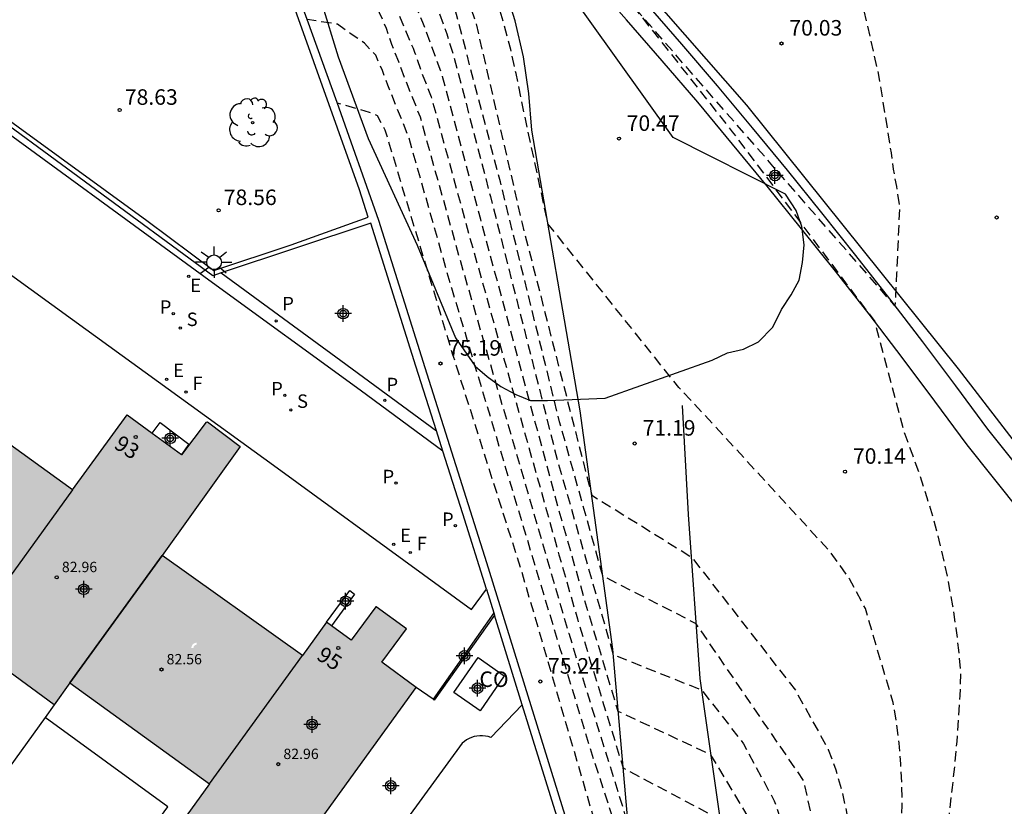
# Model space of a CAD drawing. Units: metres. Extents: x 583794 to 584145, y 4794290 to 4794541.
# Drawn here: x 583980 to 584027, y 4794393 to 4794431 of the extents above; entities that cross this region are included whole.
import ezdxf
from ezdxf.enums import TextEntityAlignment as Align

# ---------------------------------------------------------------- set-up
doc = ezdxf.new("R2010")
doc.units = ezdxf.units.M
doc.header["$MEASUREMENT"] = 0
doc.linetypes.add('TRAZOS_NORMALES', pattern=[0.75, 0.5, -0.25])
for name, color, linetype in [('020101', 3, 'Continuous'), ('020107', 3, 'Continuous'), ('020194', 31, 'TRAZOS_NORMALES'), ('020195', 30, 'TRAZOS_NORMALES'), ('020204', 9, 'Continuous'), ('020308', 9, 'Continuous'), ('060108', 9, 'Continuous'), ('060113', 4, 'Continuous'), ('060130', 9, 'Continuous'), ('070105', 6, 'Continuous'), ('070108', 9, 'Continuous'), ('080107', 9, 'Continuous'), ('080110', 9, 'Continuous'), ('080201', 9, 'Continuous'), ('080202', 9, 'Continuous'), ('080301', 9, 'Continuous'), ('080303', 9, 'Continuous'), ('080308', 9, 'Continuous'), ('100106', 63, 'Continuous'), ('100202', 3, 'Continuous'), ('210102', 4, 'Continuous'), ('210203', 4, 'Continuous'), ('210204', 9, 'Continuous'), ('210205', 4, 'Continuous'), ('210303', 4, 'Continuous'), ('210304', 9, 'Continuous'), ('210305', 4, 'Continuous'), ('220205', 1, 'Continuous'), ('220207', 9, 'Continuous'), ('220305', 1, 'Continuous'), ('220307', 9, 'Continuous'), ('240204', 9, 'Continuous'), ('240304', 9, 'Continuous'), ('250206', 9, 'Continuous'), ('990501', 21, 'Continuous'), ('C_Edificios', 5, 'Continuous'), ('Centroides', 1, 'Continuous')]:
    doc.layers.add(name, color=color, linetype=linetype)
doc.layers.add('080111', color=7, linetype='Continuous', lineweight=30)
doc.layers.add('080118', color=7, linetype='Continuous', lineweight=30)
doc.styles.add('ARIAL', font='arial.ttf', dxfattribs={"height": 1})
doc.styles.add('ARIALI', font='ariali.ttf', dxfattribs={"height": 1})
doc.styles.add('ROMANS', font='romans__.ttf', dxfattribs={"height": 1})
doc.styles.get("Standard").update_dxf_attribs({"font": 'arial.ttf'})

# ---------------------------------------------------------------- blocks, each defined once
blk = doc.blocks.new('Centroide')
for points in [[(0.402, 0), (-0.402, 0)], [(0, -0.402), (0, 0.402)]]:
    blk.add_lwpolyline(points)
for radius in [0.256, 0.159]:
    blk.add_circle((0, 0), radius)
blk = doc.blocks.new('COTAPU')
blk.add_circle((0, 0), 0.075)
blk = doc.blocks.new('BloquePortal')
blk.add_circle((0, 0), 0.075)
at = {"flags": 5}
blk.add_attdef('INDICE', text='', height=0.75, dxfattribs=at).set_placement((0, 0), align=Align.MIDDLE_CENTER)
blk = doc.blocks.new('PUNTO')
blk.add_circle((0, 0), 0.075)
blk = doc.blocks.new('FAROLA')
for p, q in [((-0.63, 0.51), (-0.255, 0.245)), ((0, 0.355), (0, 0.755)), ((0.605, 0.49), (0.276, 0.223)), ((-0.355, 0), (-0.895, 0)), ((0.355, 0), (0.855, 0)), ((-0.65, -0.52), (-0.255, -0.24)), ((0, -0.355), (0, -0.755)), ((0.585, -0.52), (0.256, -0.246))]:
    blk.add_line(p, q)
blk.add_circle((0, 0), 0.355)
blk = doc.blocks.new('ARBOL')
blk.add_circle((0, 0), 0.0587)
for centre, radius, start, end in [((-0.28, 0.855), 0.3, 359.2878, 173.6078), ((0.097, 0.97), 0.21, 23.1565, 160.4665), ((0.438, 0.881), 0.24, 301.578, 139.328), ((-0.564, 0.381), 0.532, 92.28, 254.58), ((0.656, 0.288), 0.443, 319.8556, 114.7656), ((-0.091, 0.321), 0.12, 119.14, 310.56), ((0.819, -0.249), 0.383, 235.5275, 62.0275), ((-0.556, -0.339), 0.555, 142.64, 266.54), ((-0.039, -0.384), 0.21, 189.64, 323.88), ((-0.301, -0.676), 0.45, 213.78, 295.32), ((0.299, -0.624), 0.532, 224.67, 0.24)]:
    blk.add_arc(centre, radius, start, end)
blk = doc.blocks.new('REGELE')
blk.add_circle((0, 0), 0.055)
blk = doc.blocks.new('OPTICA')
blk.add_circle((0, 0), 0.055)
blk = doc.blocks.new('PLUVI2')
blk.add_circle((0, 0), 0.055)
blk = doc.blocks.new('PLUVI3')
blk.add_circle((0, 0), 0.055)
blk = doc.blocks.new('SANEA')
blk.add_circle((0, 0), 0.055)
blk = doc.blocks.new('REGALU')
blk.add_circle((0, 0), 0.055)

msp = doc.modelspace()

# ---------------------------------------------------------------- hatches: boundary and pattern name
at = {"layer": '990501'}
h = msp.add_hatch(color=256, dxfattribs=at)
h.paths.add_polyline_path([(583975.49, 4794413.3), (583971.02, 4794407.13), (583977.73, 4794402.28), (583982.21, 4794408.46)], flags=0)
h.paths.add_polyline_path([(583977.734, 4794409.564), (583977.637, 4794409.564), (583977.637, 4794409.564, -0.414214), (583977.479, 4794409.405), (583977.479, 4794409.405), (583977.479, 4794409.308), (583977.479, 4794409.308, 0.414214)], flags=0)
h = msp.add_hatch(color=256, dxfattribs=at)
h.paths.add_polyline_path([(583990.3, 4794410.56), (583988.72, 4794411.74), (583988.67, 4794411.73), (583987.49, 4794410.16), (583987.472, 4794410.173), (583986.052, 4794411.202), (583984.84, 4794412.08), (583982.21, 4794408.46), (583977.73, 4794402.28), (583976.98, 4794401.25), (583981.31, 4794398.08), (583982.08, 4794399.14), (583986.54, 4794405.29)], flags=0)
h.paths.add_polyline_path([(583983.001, 4794403.664), (583982.904, 4794403.664), (583982.904, 4794403.664, -0.414214), (583982.746, 4794403.505), (583982.746, 4794403.505), (583982.746, 4794403.408), (583982.746, 4794403.408, 0.414214)], flags=0)
h = msp.add_hatch(color=256, dxfattribs=at)
h.paths.add_polyline_path([(583986.54, 4794405.29), (583982.08, 4794399.14), (583988.82, 4794394.27), (583993.31, 4794400.46)], flags=0)
h.paths.add_polyline_path([(583987.946, 4794400.829), (583988.043, 4794400.829), (583988.043, 4794400.829, -0.414214), (583988.202, 4794400.988), (583988.202, 4794400.988), (583988.202, 4794401.085), (583988.202, 4794401.085, 0.414214)], flags=0)
h = msp.add_hatch(color=256, dxfattribs=at)
h.paths.add_polyline_path([(583997.14, 4794400.14), (583998.33, 4794401.76), (583996.87, 4794402.81), (583996.85, 4794402.82), (583995.66, 4794401.21), (583994.719, 4794401.898), (583994.47, 4794402.08), (583993.31, 4794400.46), (583988.82, 4794394.27), (583986.56, 4794391.15), (583990.89, 4794388), (583998.81, 4794398.92)], flags=0)
h.paths.add_polyline_path([(583994.03, 4794397.142), (583993.933, 4794397.142), (583993.933, 4794397.142, -0.414214), (583993.774, 4794396.983), (583993.774, 4794396.983), (583993.774, 4794396.886), (583993.774, 4794396.886, 0.414214)], flags=0)

# ---------------------------------------------------------------- linework, layer by layer
at = {"layer": '020101', "flags": 128}
msp.add_lwpolyline([(584008.22, 4794371.72), (584009.12, 4794373.81), (584010.01, 4794375.9), (584010.89, 4794377.99), (584011.76, 4794380.09), (584012.26, 4794381.04), (584012.7, 4794382.02), (584013.08, 4794383.02), (584013.39, 4794384.05), (584013.63, 4794385.09), (584013.8, 4794386.15), (584013.91, 4794387.22), (584013.95, 4794388.29), (584013.91, 4794389.36), (584013.81, 4794390.43), (584013.64, 4794391.49), (584012.52, 4794399.36), (584011.95, 4794407.28), (584011.67, 4794412.53)], dxfattribs=at)
at = {"layer": '020107', "flags": 128}
msp.add_lwpolyline([(584007.747, 4794387.14), (584008, 4794387.52), (584008.19, 4794387.85), (584008.37, 4794388.2), (584008.54, 4794388.56), (584008.68, 4794388.92), (584008.81, 4794389.29), (584008.91, 4794389.67), (584009, 4794390.05), (584009.07, 4794390.43), (584009.11, 4794390.82), (584009.14, 4794391.21), (584008.3, 4794400.78), (584006.72, 4794412.28), (584004.39, 4794425.82), (584004.25, 4794427.6), (584003.98, 4794429.36), (584003.58, 4794431.1), (584003.05, 4794432.8)], dxfattribs=at)
at = {"layer": '020194', "flags": 128}
for points, elevation in [([(583989.675, 4794522.141), (583989.925, 4794521.061), (583989.905, 4794519.971), (583989.605, 4794518.981), (583989.145, 4794518.051), (583988.554, 4794517.085), (583988.51, 4794517.02), (583987.92, 4794516.11), (583987.21, 4794515.23), (583987.08, 4794515.08), (583986.7, 4794514.92), (583986.22, 4794514.85), (583985.17, 4794514.75), (583984.84, 4794514.69), (583984.57, 4794514.61), (583983.86, 4794514.59), (583983.15, 4794514.55), (583982.44, 4794514.46), (583981.74, 4794514.35), (583981.04, 4794514.2), (583980.35, 4794514.02), (583979.67, 4794513.81), (583979, 4794513.57), (583978.34, 4794513.3), (583977.7, 4794513), (583977.07, 4794512.66), (583974.96, 4794511.11), (583974.61, 4794510.43), (583974.41, 4794509.69), (583974.38, 4794509.15), (583974.74, 4794508.44), (583975.2, 4794507.71), (583975.4, 4794506.95), (583975.56, 4794506.17), (583975.63, 4794505.37), (583975.76, 4794501.37), (583975.66, 4794500.53), (583975.55, 4794499.7), (583975.4, 4794498.84), (583975.3, 4794498.05), (583975.29, 4794497.24), (583975.26, 4794496.37), (583975.16, 4794495.58), (583975.03, 4794494.8), (583974.86, 4794493.91), (583975.47, 4794491.39), (583978.72, 4794483.99), (583980.69, 4794478.88), (583980.97, 4794478.11), (583981.29, 4794477.35), (583981.62, 4794476.56), (583981.8, 4794475.82), (583981.99, 4794474.97), (583982.16, 4794474.23), (583982.38, 4794473.5), (583983.47, 4794466.77), (583983.79, 4794465.98), (583983.96, 4794465.24), (583984.08, 4794464.49), (583984.12, 4794463.65), (583984.12, 4794462.78), (583984.1, 4794462), (583983.97, 4794461.15), (583983.7, 4794460.52), (583983.31, 4794460.13), (583982.85, 4794460.04), (583980.54, 4794461.07), (583976.23, 4794463.71), (583962.56, 4794473.45), (583975.48, 4794462.72), (583988, 4794450.91), (583990.07, 4794447.93), (583991.53, 4794446.71), (583992.91, 4794445.41), (583994.22, 4794444.04), (583995.46, 4794442.6), (583996.62, 4794441.09), (583997.69, 4794439.53), (583998.68, 4794437.91), (583999.57, 4794436.23), (584000.38, 4794434.52), (584001.09, 4794432.76), (584001.7, 4794430.96), (584003.92, 4794421.32), (584007.28, 4794408.21), (584012.1, 4794405.22), (584017.12, 4794398.79), (584018.71, 4794395.93), (584019.07, 4794394.95), (584019.36, 4794393.94), (584019.59, 4794392.91), (584019.75, 4794391.88), (584019.84, 4794390.83), (584019.86, 4794389.78), (584019.82, 4794388.74), (584019.7, 4794387.69), (584019.52, 4794386.66), (584019.27, 4794385.64), (584018.96, 4794384.64), (584018.26, 4794382.19), (584016.09, 4794373.4), (584015.83, 4794372.08), (584012.61, 4794358.81), (584012.31, 4794357.5), (584009.62, 4794347.45), (584009.36, 4794346.31), (584009.12, 4794345.16), (584008.52, 4794341.37), (584008.34, 4794340.2), (584008.19, 4794339.04), (584008.07, 4794337.88), (584007.98, 4794336.7), (584007.92, 4794335.52), (584007.93, 4794333.98), (584007.95, 4794332.43), (584007.96, 4794330.15), (584007.37, 4794321.56), (584007.09, 4794319.74), (584006.89, 4794318.95), (584006.27, 4794308.1), (584006.16, 4794307.17), (584006.05, 4794306.24), (584005.77, 4794292.49), (584005.67, 4794291.56), (584005.62, 4794290.2), (584005.62, 4794290.187)], 71.64), ([(584006.818, 4794290.187), (584006.91, 4794291.77), (584007.05, 4794293.17), (584007.2, 4794294.56), (584007.35, 4794295.96), (584007.59, 4794303.77), (584007.75, 4794305.16), (584007.91, 4794306.56), (584008.08, 4794307.95), (584008.25, 4794309.35), (584008.43, 4794310.74), (584008.86, 4794317.09), (584009.2, 4794318.39), (584009.46, 4794319.47), (584009.77, 4794321.29), (584009.94, 4794322.4), (584010.08, 4794323.5), (584010.41, 4794328.36), (584010.46, 4794329.47), (584010.48, 4794330.59), (584010.44, 4794332.29), (584010.38, 4794333.99), (584010.29, 4794335.69), (584010.36, 4794336.87), (584010.5, 4794338.03), (584011.85, 4794347.09), (584012.1, 4794348.24), (584013.84, 4794354.89), (584014.31, 4794356.86), (584014.76, 4794358.82), (584015.18, 4794360.79), (584017.06, 4794368.75), (584017.47, 4794370.72), (584017.85, 4794372.7), (584018.22, 4794374.68), (584019.53, 4794380.4), (584021.12, 4794385.53), (584021.59, 4794387.33), (584021.8, 4794388.3), (584021.97, 4794389.28), (584022.1, 4794390.27), (584022.19, 4794391.26), (584022.25, 4794392.25), (584022.28, 4794393.25), (584022.26, 4794394.24), (584022.21, 4794395.24), (584022.13, 4794396.23), (584022, 4794397.22), (584021.84, 4794398.2), (584020.5, 4794402.73), (584019.74, 4794404.16), (584019.26, 4794404.84), (584018.75, 4794405.53), (584012.04, 4794412.83), (584011.49, 4794413.4), (584005.17, 4794421.31), (584003.86, 4794427.4), (584003.63, 4794428.56), (584003.37, 4794429.72), (584003.07, 4794430.86), (584002.73, 4794432), (584002.36, 4794433.12), (584001.94, 4794434.23), (584001.49, 4794435.33), (584001.01, 4794436.41), (584000.49, 4794437.47), (584000.76, 4794440.26), (583993.15, 4794449.62), (584001.69, 4794441.07), (584002.53, 4794441.01), (584003.18, 4794441.23), (584003.71, 4794441.7), (584004, 4794442.35), (584003.87, 4794443.68), (584003.72, 4794444.45), (584003.62, 4794445.21), (584003.44, 4794445.98), (584003.1, 4794446.67), (584002.71, 4794447.4), (583999.91, 4794452.2), (583999.44, 4794453.31), (583996.4, 4794458.44), (583996.14, 4794459.17), (583995.85, 4794459.95), (583995.59, 4794460.7), (583995.39, 4794461.52), (583995.31, 4794463.88), (583995.35, 4794464.64), (583995.52, 4794465.48), (583995.72, 4794466.26), (583995.93, 4794467.04), (583996.13, 4794467.79), (583998.07, 4794472.72), (583998.33, 4794473.52), (583998.47, 4794474.28), (583998.67, 4794475.05), (583998.73, 4794475.81), (583999.85, 4794482.9), (583999.33, 4794486.64), (583998.88, 4794488.84), (583998.54, 4794490.4), (583997.5, 4794492.15), (583995.34, 4794493.43), (583995.39, 4794493.72), (583997.32, 4794497.15), (583997.35, 4794498.14), (583998.04, 4794502.16), (583998.26, 4794502.93), (583998.46, 4794503.77), (583998.65, 4794504.55), (583998.81, 4794505.28), (583998.87, 4794506.09), (584003.04, 4794517.99)], 70.64), ([(583988.913, 4794443.839), (583989.79, 4794443.4), (583990.15, 4794443.23), (583990.84, 4794442.94), (583991.41, 4794442.7), (583992.69, 4794442), (583993.91, 4794441.19), (583994.69, 4794440.56), (583994.79, 4794440.48), (583995.5, 4794439.58), (583996.17, 4794438.65), (583996.81, 4794437.7), (583997.41, 4794436.72), (583997.98, 4794435.72), (583998.52, 4794434.71), (583999.01, 4794433.67), (583999.47, 4794432.62), (583999.89, 4794431.55), (584000.28, 4794430.47), (584000.62, 4794429.38), (584002.39, 4794422.62), (584005.64, 4794409.83), (584007.42, 4794403.65), (584008.32, 4794400.51), (584012.6, 4794398.8), (584014.61, 4794396.21), (584016.1, 4794393.45), (584016.37, 4794392.64), (584016.61, 4794391.82), (584016.81, 4794391), (584016.97, 4794390.16), (584017.09, 4794389.32), (584017.18, 4794388.47), (584017.22, 4794387.62), (584017.23, 4794386.77), (584017.19, 4794385.91), (584017.12, 4794385.06), (584017.01, 4794384.22), (584016.81, 4794383.17), (584013.96, 4794372.3), (584011.03, 4794360.34), (584007.43, 4794347.68), (584007.17, 4794346.54), (584006.52, 4794343.78), (584006.3, 4794342.63), (584006.13, 4794341.46), (584005.92, 4794339.97), (584005.76, 4794338.48), (584005.63, 4794336.97), (584005.53, 4794335.47), (584005.48, 4794333.96), (584005.46, 4794332.45), (584005.48, 4794330.29), (584005.05, 4794321.99), (584004.88, 4794319.04), (584004.41, 4794308.71), (584004.47, 4794307.9), (584004.53, 4794307.08), (584004.59, 4794306.27), (584004.45, 4794292.63), (584004.5, 4794291.56), (584004.5, 4794290.41), (584004.499, 4794290.187)], 72.64), ([(584003.96, 4794290.187), (584003.96, 4794290.49), (584003.96, 4794291.67), (584003.9, 4794292.99), (584003.85, 4794293.81), (584003.81, 4794294.62), (584003.9, 4794305.06), (584003.84, 4794305.87), (584003.79, 4794306.68), (584003.73, 4794307.5), (584003.67, 4794308.32), (584003.6, 4794309.13), (584003.54, 4794309.94), (584003.85, 4794318.2), (584003.93, 4794322.3), (584003.89, 4794323.27), (584004.21, 4794329.54), (584004.22, 4794330.87), (584004.22, 4794332.41), (584004.26, 4794333.95), (584004.33, 4794335.49), (584004.45, 4794337.03), (584004.59, 4794338.57), (584004.77, 4794340.1), (584005, 4794341.63), (584005.13, 4794342.51), (584005.29, 4794343.37), (584006.28, 4794347.45), (584006.48, 4794348.31), (584010.51, 4794361.89), (584012.71, 4794370.86), (584015.99, 4794383.26), (584016.1, 4794383.95), (584016.17, 4794384.68), (584016.21, 4794385.42), (584016.22, 4794386.16), (584016.2, 4794386.89), (584016.15, 4794387.63), (584016.08, 4794388.36), (584015.97, 4794389.09), (584015.84, 4794389.81), (584015.68, 4794390.53), (584015.49, 4794391.24), (584015.28, 4794391.95), (584013.04, 4794395.67), (584008.56, 4794397.77), (584007, 4794402.95), (584005.67, 4794407.58), (584001.92, 4794421.52), (584000.08, 4794428.41), (583999.5, 4794430.03), (583999.13, 4794431.02), (583998.04, 4794433.41), (583997.39, 4794434.85), (583997.08, 4794435.42), (583996.74, 4794435.98), (583996.39, 4794436.53), (583996.02, 4794437.07), (583995.64, 4794437.59), (583995.24, 4794438.11), (583994.82, 4794438.61), (583994.39, 4794439.09), (583993.94, 4794439.57), (583993.47, 4794440.02), (583993, 4794440.47), (583992.72, 4794440.68), (583991.85, 4794441.27), (583989.42, 4794442.45)], 73.14), ([(583989.696, 4794441.69), (583990.54, 4794441), (583991.45, 4794440.3), (583992.34, 4794439.58), (583992.5, 4794439.44), (583992.63, 4794439.3), (583993.3, 4794438.68), (583993.93, 4794438.03), (583994.53, 4794437.36), (583995.1, 4794436.65), (583995.64, 4794435.91), (583996.14, 4794435.16), (583996.6, 4794434.37), (583997.02, 4794433.57), (583997.4, 4794432.75), (583997.49, 4794432.55), (583998.65, 4794429.79), (583998.73, 4794429.59), (583999.03, 4794428.69), (583999.53, 4794427.44), (584001.46, 4794420.41), (584005.7, 4794405.33), (584006.59, 4794402.24), (584008.8, 4794395.04), (584013.49, 4794392.55), (584013.89, 4794391.78), (584014.24, 4794390.99), (584014.55, 4794390.18), (584014.8, 4794389.36), (584015.01, 4794388.52), (584015.16, 4794387.66), (584015.27, 4794386.8), (584015.32, 4794385.94), (584015.32, 4794385.07), (584015.26, 4794384.21), (584015.16, 4794383.35), (584011.47, 4794369.41), (584010, 4794363.43), (584005.4, 4794348.36), (584004.06, 4794342.96), (584003.86, 4794341.8), (584003.63, 4794340.24), (584003.43, 4794338.67), (584003.26, 4794337.1), (584003.13, 4794335.52), (584003.04, 4794333.94), (584002.98, 4794332.36), (584002.96, 4794330.78), (584002.94, 4794329.79), (584002.95, 4794328.8), (584002.75, 4794324.06), (584002.8, 4794322.6), (584002.82, 4794317.36), (584002.67, 4794311.18), (584002.77, 4794309.95), (584002.86, 4794308.73), (584002.95, 4794307.51), (584003.04, 4794306.29), (584003.12, 4794305.07), (584003.2, 4794303.84), (584003.18, 4794296.21), (584003.26, 4794294.98), (584003.32, 4794293.76), (584003.39, 4794292.54), (584003.41, 4794291.78), (584003.42, 4794290.58), (584003.42, 4794290.187)], 73.64), ([(583991.554, 4794436.609), (583992.5, 4794436.18), (583993.22, 4794435.77), (583993.9, 4794435.31), (583994.54, 4794434.79), (583995.14, 4794434.22), (583995.7, 4794433.6), (583996.19, 4794432.94), (583996.64, 4794432.25), (583997.02, 4794431.51), (583997.35, 4794430.75), (583997.61, 4794429.97), (583997.95, 4794429.14), (583998.24, 4794428.34), (583998.99, 4794426.47), (584000.99, 4794419.31), (584005.72, 4794403.08), (584006.17, 4794401.54), (584009.04, 4794392.3), (584013.91, 4794389.29), (584014.04, 4794388.77), (584014.16, 4794388.25), (584014.25, 4794387.72), (584014.33, 4794387.19), (584014.39, 4794386.65), (584014.43, 4794386.12), (584014.45, 4794385.58), (584014.45, 4794385.05), (584014.43, 4794384.51), (584014.39, 4794383.97), (584014.34, 4794383.44), (584010.22, 4794367.97), (584009.48, 4794364.98), (584004.51, 4794349.27), (584002.73, 4794341.97), (584002.48, 4794340.37), (584002.26, 4794338.76), (584002.08, 4794337.16), (584001.93, 4794335.54), (584001.82, 4794333.93), (584001.74, 4794332.32), (584001.7, 4794330.7), (584001.68, 4794329.37), (584001.68, 4794328.05), (584001.61, 4794324.85), (584001.68, 4794322.91), (584001.79, 4794316.52), (584001.8, 4794312.41), (584001.93, 4794310.78), (584002.06, 4794309.15), (584002.18, 4794307.52), (584002.3, 4794305.89), (584002.4, 4794304.26), (584002.51, 4794302.63), (584002.56, 4794297.79), (584002.66, 4794296.16), (584002.75, 4794294.53), (584002.83, 4794292.9), (584002.87, 4794291.89), (584002.88, 4794290.66), (584002.884, 4794290.187)], 74.14), ([(584001.848, 4794290.187), (584001.83, 4794290.73), (584001.79, 4794291.96), (584001.73, 4794293.19), (584001.56, 4794295.28), (584001.43, 4794297.13), (584001.27, 4794299.23), (584001.12, 4794301.33), (584000.95, 4794303.43), (584000.79, 4794305.52), (584000.62, 4794307.62), (584000.46, 4794309.72), (584000.33, 4794311.35), (584000.16, 4794313.45), (584000.02, 4794315.08), (583999.5, 4794322.94), (583999.44, 4794323.94), (583999.36, 4794325.45), (583999.3, 4794327.16), (583999.29, 4794328.87), (583999.32, 4794330.58), (583999.4, 4794332.29), (583999.53, 4794333.93), (583999.69, 4794335.58), (583999.88, 4794337.22), (584000.1, 4794338.86), (584000.35, 4794340.49), (584000.71, 4794342.45), (584002.56, 4794349.84), (584002.65, 4794350.09), (584006.04, 4794360.54), (584006.63, 4794362.35), (584007.22, 4794364.17), (584007.8, 4794366), (584008.37, 4794367.82), (584008.92, 4794369.65), (584009.47, 4794371.48), (584010.01, 4794373.32), (584010.54, 4794375.15), (584011.06, 4794376.99), (584011.57, 4794378.84), (584012.07, 4794380.68), (584012.44, 4794383.55), (584012.27, 4794384.22), (584012.02, 4794384.92), (584007.89, 4794387.7), (584008.01, 4794389.44), (584007.88, 4794390.92), (584003.91, 4794404.5), (584000.58, 4794414.98), (583997.31, 4794425.83), (583996.93, 4794426.52), (583996.55, 4794426.68), (583994.99, 4794427.132)], 75.14)]:
    msp.add_lwpolyline(points, dxfattribs=dict(at, elevation=elevation))
at = {"layer": '020195', "flags": 128}
for points, elevation in [([(584005.038, 4794290.187), (584005.04, 4794290.33), (584005.05, 4794291.45), (584005.28, 4794307.48), (584005.91, 4794319.88), (584006.17, 4794321.69), (584006.74, 4794331.04), (584006.7, 4794332.5), (584006.7, 4794333.97), (584006.73, 4794335.44), (584006.81, 4794336.91), (584006.92, 4794338.38), (584007.07, 4794339.84), (584007.26, 4794341.29), (584007.48, 4794342.75), (584007.75, 4794344.19), (584008.05, 4794345.63), (584008.38, 4794347.06), (584011.54, 4794358.8), (584015.21, 4794373.75), (584017.63, 4794383.08), (584017.82, 4794383.86), (584017.99, 4794384.65), (584018.12, 4794385.44), (584018.22, 4794386.24), (584018.3, 4794387.04), (584018.34, 4794387.85), (584018.35, 4794388.65), (584018.34, 4794389.46), (584018.29, 4794390.26), (584018.22, 4794391.06), (584018.11, 4794391.86), (584017.52, 4794394.43), (584012.33, 4794402), (584007.82, 4794404.3), (584005.73, 4794411.75), (584002.87, 4794423.33), (584000.6, 4794431.98), (584000.18, 4794433.22), (583999.69, 4794434.44), (583999.13, 4794435.62), (583998.51, 4794436.77), (583997.83, 4794437.89), (583997.09, 4794438.97), (583996.29, 4794440.01), (583995.44, 4794441), (583994.53, 4794441.95), (583993.58, 4794442.84), (583992.57, 4794443.69), (583988.93, 4794446.44), (583980.96, 4794452.76), (583978.75, 4794455.7), (583976.17, 4794458.71), (583966.18, 4794469.98), (583962.31, 4794473.24), (583961.57, 4794474.06), (583960.85, 4794474.89), (583960.15, 4794475.74), (583959.47, 4794476.6), (583958.81, 4794477.49), (583958.18, 4794478.39), (583957.57, 4794479.31), (583956.98, 4794480.24), (583956.42, 4794481.18), (583955.88, 4794482.14), (583955.36, 4794483.12), (583956.01, 4794482.15), (583956.67, 4794481.2), (583957.36, 4794480.26), (583958.06, 4794479.33), (583958.78, 4794478.42), (583959.52, 4794477.53), (583960.28, 4794476.65), (583961.06, 4794475.78), (583961.85, 4794474.94), (583962.66, 4794474.1), (583963.49, 4794473.29), (583966.91, 4794470.98), (583969.72, 4794469.65), (583972.12, 4794468.64), (583972.77, 4794468.64), (583973.3, 4794468.92), (583973.48, 4794469.31), (583973.73, 4794470.02), (583973.85, 4794470.81), (583973.8, 4794471.56), (583973.66, 4794472.4), (583973.39, 4794473.13), (583973.07, 4794473.85), (583972.74, 4794474.53), (583972.36, 4794475.19), (583970.6, 4794479.37), (583970.29, 4794480.55), (583970.11, 4794481.37), (583969.96, 4794482.18), (583969.86, 4794482.93), (583967.92, 4794488.45), (583967.14, 4794492.76), (583966.9, 4794493.57), (583966.67, 4794494.34), (583966.51, 4794495.15), (583966.4, 4794495.98), (583966.28, 4794496.75), (583966.14, 4794497.49), (583964.98, 4794500.96), (583964.56, 4794501.39), (583964.1, 4794501.46), (583963.35, 4794501.45), (583953.74, 4794497.52), (583956.64, 4794499.5), (583967.65, 4794504.87), (583968.33, 4794505.23), (583970.25, 4794506.93), (583972.16, 4794508.75), (583974.3, 4794511.46), (583975.02, 4794512), (583975.76, 4794512.5), (583976.53, 4794512.97), (583977.32, 4794513.39), (583978.13, 4794513.78), (583978.95, 4794514.12), (583979.8, 4794514.42), (583980.66, 4794514.68), (583981.53, 4794514.89), (583982.41, 4794515.06), (583983.3, 4794515.19), (583984.1, 4794515.56), (583984.38, 4794515.79), (583984.7, 4794516.17), (583985.674, 4794518.117), (583985.955, 4794518.681), (583986.345, 4794519.761), (583986.705, 4794520.891), (583986.805, 4794521.301)], 72.14), ([(584007.76, 4794516.26), (584007.73, 4794515.68), (584007.53, 4794515.04), (584006.22, 4794511.68), (584006.08, 4794511.45), (584005.94, 4794511.22), (584005.81, 4794510.99), (584005.68, 4794510.75), (584005.55, 4794510.51), (584005.43, 4794510.27), (584005.31, 4794510.03), (584005.2, 4794509.78), (584005.09, 4794509.54), (584004.99, 4794509.29), (584004.89, 4794509.04), (584000.81, 4794505.14), (584000.06, 4794503.64), (583999.73, 4794502.96), (583999.03, 4794500.87), (583998.87, 4794500.01), (583998.78, 4794499.25), (583998.62, 4794498.48), (583997.69, 4794496.52), (583999.58, 4794494.86), (584000.36, 4794494.17), (584000.59, 4794493.73), (584000.57, 4794493.01), (584000.57, 4794492.28), (584000.6, 4794491.56), (584000.65, 4794490.83), (584000.72, 4794490.11), (584000.81, 4794489.39), (584000.92, 4794488.67), (584001.06, 4794487.96), (584001.21, 4794487.25), (584001.39, 4794486.55), (584001.59, 4794485.85), (584001.92, 4794484.51), (584002.32, 4794483.19), (584002.79, 4794481.9), (584003.32, 4794480.63), (584003.91, 4794479.39), (584004.57, 4794478.18), (584005.29, 4794477), (584006.07, 4794475.86), (584006.9, 4794474.77), (584007.79, 4794473.71), (584008.73, 4794472.71), (584010.92, 4794469.46), (584011.28, 4794468.73), (584011.64, 4794468.07), (584012, 4794467.31), (584013.22, 4794458.47), (584014.62, 4794451.57), (584017.22, 4794443.78), (584019.06, 4794437.28), (584019.25, 4794436.43), (584019.45, 4794435.66), (584019.69, 4794434.92), (584019.97, 4794433.58), (584021.14, 4794428.48), (584021.74, 4794424.73), (584021.84, 4794423.95), (584022, 4794423.1), (584022.15, 4794422.17), (584022.01, 4794418.93), (584021.93, 4794417.34), (584009.24, 4794431.87), (584014.07, 4794425.75), (584020.95, 4794416.59), (584022.4, 4794411.15), (584022.78, 4794410.15), (584023.14, 4794409.13), (584023.47, 4794408.1), (584023.78, 4794407.07), (584024.05, 4794406.03), (584024.3, 4794404.98), (584024.52, 4794403.92), (584024.71, 4794402.86), (584024.87, 4794401.79), (584025, 4794400.72), (584025.1, 4794399.65), (584025.06, 4794398.53), (584024.99, 4794397.42), (584024.91, 4794396.31), (584024.81, 4794395.2), (584024.69, 4794394.09), (584024.56, 4794392.98), (584024.41, 4794391.88), (584024.24, 4794390.78), (584024.06, 4794389.68), (584023.85, 4794388.58), (584023.64, 4794387.49), (584020.8, 4794378.61), (584020.22, 4794375.3), (584019.61, 4794372), (584018.97, 4794368.7), (584018.3, 4794365.41), (584017.61, 4794362.12), (584016.9, 4794358.83), (584016.15, 4794355.56), (584015.38, 4794352.29), (584014.58, 4794349.02), (584012.66, 4794335.86), (584012.83, 4794334.01), (584012.93, 4794332.15), (584012.97, 4794330.29), (584012.94, 4794328.43), (584012.85, 4794326.57), (584012.69, 4794324.71), (584012.46, 4794322.87), (584012.17, 4794321.03), (584011.82, 4794319.2), (584011.4, 4794317.39), (584010.91, 4794315.59), (584010.83, 4794315.23), (584010.53, 4794312.91), (584010.23, 4794310.59), (584009.95, 4794308.27), (584009.67, 4794305.95), (584009.4, 4794303.62), (584009.13, 4794301.3), (584008.88, 4794298.97), (584008.63, 4794296.64), (584008.39, 4794294.32), (584008.15, 4794291.99), (584007.98, 4794290.187)], 69.64), ([(584002.349, 4794290.187), (584002.34, 4794290.74), (584002.32, 4794292), (584002.28, 4794293.26), (584002.17, 4794295.3), (584002.06, 4794297.34), (584001.94, 4794299.38), (584001.82, 4794301.42), (584001.68, 4794303.46), (584001.55, 4794305.49), (584001.4, 4794307.53), (584001.25, 4794309.57), (584001.09, 4794311.6), (584000.93, 4794313.64), (584000.76, 4794315.68), (584000.56, 4794323.21), (584000.54, 4794323.99), (584000.47, 4794325.64), (584000.42, 4794327.3), (584000.41, 4794328.95), (584000.44, 4794330.61), (584000.5, 4794332.27), (584000.6, 4794333.92), (584000.73, 4794335.57), (584000.9, 4794337.22), (584001.1, 4794338.86), (584001.33, 4794340.5), (584001.6, 4794342.14), (584003.63, 4794350.18), (584008.97, 4794366.52), (584013.52, 4794383.53), (584013.71, 4794385.58), (584013.2, 4794387.06), (584009.05, 4794390.33), (584007.17, 4794396.12), (584005.75, 4794400.83), (584000.52, 4794418.2), (583998.44, 4794425.5), (583997.44, 4794427.99), (583997.17, 4794428.7), (583996.85, 4794429.44), (583996.31, 4794430.02), (583995.67, 4794430.46), (583995, 4794430.94), (583993.542, 4794431.163)], 74.64)]:
    msp.add_lwpolyline(points, dxfattribs=dict(at, elevation=elevation))
at = {"layer": '060108'}
msp.add_lwpolyline([(583934.852, 4794450.987), (583938.68, 4794448.24), (583949.58, 4794440.32), (583958.89, 4794433.58), (583970.56, 4794425.12), (583982.2, 4794416.69), (583992.09, 4794409.52), (583999.15, 4794404.38), (584001.47, 4794402.69), (584002.201, 4794403.668)], dxfattribs=at)
at = {"layer": '060108', "flags": 128}
msp.add_lwpolyline([(584002.56, 4794402.52), (583999.618, 4794398.353)], dxfattribs=at)
at = {"layer": '060113', "flags": 128}
for points in [[(584000.096, 4794410.338), (583996.09, 4794413.28), (583988.96, 4794418.46), (583977.05, 4794427.15), (583965.99, 4794435.19)], [(584030.64, 4794404.1), (584025.42, 4794410.64), (584023.86, 4794412.75), (584022.28, 4794414.85), (584020.68, 4794416.94), (584019.06, 4794419.02), (584017.42, 4794421.07), (584015.76, 4794423.12), (584014.09, 4794425.15), (584012.4, 4794427.17), (584010.69, 4794429.17), (584008.97, 4794431.15), (584007.23, 4794433.13)], [(584009.9, 4794431.96), (584011.62, 4794429.98), (584013.34, 4794427.97), (584015.04, 4794425.94), (584016.72, 4794423.9), (584018.38, 4794421.84), (584020.03, 4794419.78), (584021.66, 4794417.69), (584023.26, 4794415.6), (584024.85, 4794413.49), (584026.4, 4794411.39), (584031.61, 4794404.87)], [(583989.389, 4794418.936), (583995.16, 4794414.7), (583999.784, 4794411.317)]]:
    msp.add_lwpolyline(points, dxfattribs=at)
at = {"layer": '060130'}
msp.add_lwpolyline([(584003.927, 4794398.087), (584002.41, 4794396.51), (584002.28, 4794396.55), (584002.15, 4794396.58), (584002.01, 4794396.59), (584001.88, 4794396.59), (584001.74, 4794396.58), (584001.61, 4794396.55), (584001.48, 4794396.51), (584001.36, 4794396.46), (584001.24, 4794396.39), (584001.13, 4794396.32), (584001.02, 4794396.23), (583995.74, 4794388.99), (583993.95, 4794390.3), (583989.39, 4794384.04), (583983.35, 4794388.44), (583986.8, 4794393.17), (583980.877, 4794397.482)], dxfattribs=at)
at = {"layer": '070105'}
for points in [[(583954.105, 4794373.113), (583957.9, 4794374.2), (583968.35, 4794376.95), (583977.59, 4794379.4), (583986.42, 4794381.64), (583996.87, 4794384.35), (584004.55, 4794386.32), (584007.75, 4794387.13), (584006.5, 4794391.14), (584002.21, 4794404.94), (583999.23, 4794414.36), (583997, 4794421.46), (583994.98, 4794427.16), (583993.54, 4794431.17), (583991.59, 4794436.51), (583989.78, 4794441.46), (583988.95, 4794443.74), (583988.26, 4794445.56), (583987.03, 4794444.96), (583985.93, 4794444.41), (583985.1, 4794444.01), (583982.46, 4794442.7), (583981.25, 4794442.18), (583977.914, 4794440.587)], [(583964.681, 4794436.679), (583975.36, 4794429.04), (583985.8, 4794421.47), (583989.024, 4794419.055), (583992.77, 4794420.29), (583996.49, 4794421.62), (583996.07, 4794422.95), (583992.79, 4794432.1), (583988.06, 4794445.02), (583982.64, 4794442.35), (583976.63, 4794439.49), (583974.93, 4794438.73), (583970.28, 4794438.06), (583965.37, 4794438.01), (583963.51, 4794438.37)], [(583999.784, 4794411.317), (583998.79, 4794414.44), (583996.62, 4794421.34), (583989.389, 4794418.936)], [(584002.201, 4794403.668), (584002.56, 4794402.52)], [(584002.56, 4794402.52), (584002.58, 4794402.42)], [(584003.927, 4794398.087), (584002.58, 4794402.42)]]:
    msp.add_lwpolyline(points, dxfattribs=at)
at = {"layer": '070105', "flags": 128}
for points in [[(583989.389, 4794418.936), (583988.98, 4794418.8), (583977.14, 4794427.49), (583966.1, 4794435.44), (583964.579, 4794436.538)], [(584000.096, 4794410.338), (583999.784, 4794411.317)], [(584002.201, 4794403.668), (584001.06, 4794407.31), (584000.096, 4794410.338)], [(583994.47, 4794402.08), (583995.6, 4794403.61), (583995.83, 4794403.42), (583994.719, 4794401.898)], [(583965.731, 4794376.541), (583971.62, 4794378.12), (583989.82, 4794382.83), (584007.27, 4794387.33), (584003.927, 4794398.087)], [(583981.31, 4794398.08), (583980.877, 4794397.482)], [(583980.877, 4794397.482), (583978.258, 4794393.861)]]:
    msp.add_lwpolyline(points, dxfattribs=at)
at = {"layer": '070108', "flags": 128}
for points in [[(584032.23, 4794404.93), (584025, 4794414.3), (584014.77, 4794427.04), (584001.95, 4794441.67), (583994.75, 4794450.11), (583993.83, 4794450.84), (583992.91, 4794451.56), (583991.99, 4794452.29), (583991.07, 4794453.03), (583990.16, 4794453.77), (583989.25, 4794454.51), (583988.34, 4794455.25), (583987.44, 4794456), (583986.54, 4794456.76), (583985.64, 4794457.52), (583984.75, 4794458.28), (583980.18, 4794462.41), (583995.53, 4794471.47), (584003.47, 4794476.11), (584003.77, 4794476.534)], [(584002.58, 4794402.42), (583999.68, 4794398.31), (583999.618, 4794398.353)]]:
    msp.add_lwpolyline(points, dxfattribs=at)
at = {"layer": '070108'}
msp.add_lwpolyline([(583999.618, 4794398.353), (583998.808, 4794398.917)], dxfattribs=at)
at = {"layer": '080107'}
msp.add_lwpolyline([(584001.89, 4794397.8), (584000.62, 4794398.68), (584001.79, 4794400.37), (584003.06, 4794399.48), (584001.89, 4794397.8)], dxfattribs=at)
at = {"layer": '080110', "flags": 128}
for points in [[(583982.21, 4794408.46), (583977.73, 4794402.28)], [(583988.82, 4794394.27), (583993.31, 4794400.46)]]:
    msp.add_lwpolyline(points, dxfattribs=at)
at = {"layer": '080110'}
msp.add_lwpolyline([(583986.54, 4794405.29), (583982.08, 4794399.14)], dxfattribs=at)
at = {"layer": '080111'}
for points in [[(583982.21, 4794408.46), (583975.49, 4794413.3)], [(583993.31, 4794400.46), (583986.54, 4794405.29)]]:
    msp.add_lwpolyline(points, dxfattribs=at)
at = {"layer": '080111', "flags": 128}
for points in [[(583982.21, 4794408.46), (583984.84, 4794412.08), (583986.052, 4794411.202)], [(583987.472, 4794410.173), (583987.49, 4794410.16), (583988.67, 4794411.73), (583988.72, 4794411.74), (583990.3, 4794410.56), (583986.54, 4794405.29)], [(583986.052, 4794411.202), (583987.472, 4794410.173)], [(583998.808, 4794398.917), (583998.81, 4794398.92), (583997.14, 4794400.14), (583998.33, 4794401.76), (583996.87, 4794402.81), (583996.85, 4794402.82), (583995.66, 4794401.21), (583994.719, 4794401.898)], [(583981.31, 4794398.08), (583976.98, 4794401.25), (583977.73, 4794402.28)], [(583994.47, 4794402.08), (583993.31, 4794400.46)], [(583994.719, 4794401.898), (583994.47, 4794402.08)], [(583982.08, 4794399.14), (583981.31, 4794398.08)], [(583982.08, 4794399.14), (583988.82, 4794394.27)], [(583988.82, 4794394.27), (583986.56, 4794391.15), (583990.89, 4794388), (583998.808, 4794398.917)]]:
    msp.add_lwpolyline(points, dxfattribs=at)
at = {"layer": '080118', "flags": 128}
msp.add_lwpolyline([(583982.08, 4794399.14), (583986.54, 4794405.29)], dxfattribs=at)
at = {"layer": '100106', "flags": 128}
msp.add_lwpolyline([(583993.4, 4794434.73), (583995.04, 4794429.36), (583996.48, 4794425.42), (583998.85, 4794420.27), (584000.71, 4794415.8), (584001.66, 4794414.43), (584002.23, 4794413.94), (584002.9, 4794413.45), (584003.61, 4794413.06), (584004.32, 4794412.78), (584005.14, 4794412.78), (584007.93, 4794412.89), (584013.1, 4794414.72), (584013.84, 4794415.07), (584014.62, 4794415.25), (584015.33, 4794415.61), (584016.03, 4794416.32), (584016.45, 4794417.17), (584016.91, 4794417.88), (584017.3, 4794418.59), (584017.47, 4794419.44), (584017.54, 4794420.29), (584017.43, 4794421.17), (584017.15, 4794421.95), (584016.65, 4794422.73), (584011.22, 4794425.47), (583997.78, 4794444.27)], dxfattribs=at)
at = {"layer": '210102', "flags": 128}
msp.add_lwpolyline([(583986.052, 4794411.202), (583986.43, 4794411.72), (583987.83, 4794410.67), (583987.472, 4794410.173)], dxfattribs=at)

# ---------------------------------------------------------------- block references
at = {"layer": '020204'}
for p in [(584016.45, 4794430.01, 70.03), (583984.48, 4794426.8, 78.62), (584008.6, 4794425.42, 70.47), (583989.26, 4794421.96, 78.55), (584026.84, 4794421.61, 69.13), (583999.98, 4794414.56, 75.19), (584009.36, 4794410.7, 71.19), (584019.52, 4794409.34, 70.14), (584004.8, 4794399.21, 75.24)]:
    msp.add_blockref('COTAPU', p, dxfattribs=at)
at = {"layer": '080201'}
for p in [(583981.44, 4794404.24, 82.96), (583986.5, 4794399.79, 82.55), (583992.14, 4794395.22, 82.96)]:
    msp.add_blockref('PUNTO', p, dxfattribs=at)
at = {"layer": '080202', "rotation": 103.537999181607}
for p in [(583985.257, 4794411.019), (583995.04, 4794400.825)]:
    msp.add_blockref('BloquePortal', p, dxfattribs=at)
at = {"layer": '100202'}
msp.add_blockref('ARBOL', (583990.9, 4794426.19, 78.16), dxfattribs=at)
at = {"layer": '210203'}
for p in [(583987.07, 4794416.97, 79.12), (583992.46, 4794413.03, 79.12), (583997.83, 4794408.79, 79.1), (584000.7, 4794406.73, 79.11)]:
    msp.add_blockref('PLUVI2', p, dxfattribs=at)
at = {"layer": '210204'}
for p in [(583987.41, 4794416.27, 79.11), (583992.75, 4794412.32, 79.12)]:
    msp.add_blockref('SANEA', p, dxfattribs=at)
at = {"layer": '210205'}
for p in [(583992.04, 4794416.62, 79.03), (583997.29, 4794412.78, 79)]:
    msp.add_blockref('PLUVI3', p, dxfattribs=at)
at = {"layer": '220205'}
for p in [(583986.75, 4794413.8, 79.15), (583997.72, 4794405.83, 79.14)]:
    msp.add_blockref('REGELE', p, dxfattribs=at)
at = {"layer": '220207'}
msp.add_blockref('REGALU', (583987.82, 4794418.77, 79.08), dxfattribs=at)
at = {"layer": '240204'}
for p in [(583987.69, 4794413.18, 79.15), (583998.52, 4794405.44, 79.15)]:
    msp.add_blockref('OPTICA', p, dxfattribs=at)
at = {"layer": '250206'}
msp.add_blockref('FAROLA', (583989.04, 4794419.45, 79.28), dxfattribs=at)
at = {"layer": 'C_Edificios', "rotation": 359.9987685839998}
for p in [(583982.746, 4794403.664), (583993.774, 4794397.142)]:
    msp.add_blockref('Centroide', p, dxfattribs=at)
at = {"layer": 'Centroides'}
msp.add_blockref('Centroide', (584016.133, 4794423.638), dxfattribs=at)
at = {"layer": 'Centroides', "rotation": 359.9987685839998}
for p in [(583995.278, 4794416.968), (583986.926, 4794410.951), (583995.394, 4794403.087), (584001.139, 4794400.452), (584001.767, 4794398.889), (583997.573, 4794394.175)]:
    msp.add_blockref('Centroide', p, dxfattribs=at)

# ---------------------------------------------------------------- texts
at = {"layer": '020308', "style": 'ARIAL'}
for s, p in [('70.03', (584016.83, 4794430.39)), ('78.63', (583984.73, 4794427.05)), ('70.47', (584008.97, 4794425.79)), ('78.56', (583989.51, 4794422.21)), ('75.19', (584000.35, 4794414.94)), ('71.19', (584009.74, 4794411.08)), ('70.14', (584019.9, 4794409.72)), ('75.24', (584005.17, 4794399.59))]:
    msp.add_text(s, height=0.75, dxfattribs=at).set_placement(p)
at = {"layer": '080301', "style": 'ARIAL'}
msp.add_text('CO', height=0.75, rotation=359.99, dxfattribs=at).set_placement((584001.858, 4794398.948))
at = {"layer": '080303', "style": 'ARIAL'}
for s, p in [('82.96', (583981.69, 4794404.49)), ('82.56', (583986.75, 4794400.04)), ('82.96', (583992.39, 4794395.47))]:
    msp.add_text(s, height=0.5, dxfattribs=at).set_placement(p)
at = {"layer": '080308', "style": 'ARIALI'}
for s, p in [('93', (583984.159, 4794410.514)), ('95', (583993.942, 4794400.319))]:
    msp.add_text(s, height=0.75, rotation=326.7936, dxfattribs=at).set_placement(p)
at = {"layer": '210303', "style": 'ROMANS'}
for p in [(583986.42, 4794416.96), (583991.8, 4794413.02), (583997.18, 4794408.78), (584000.05, 4794406.72)]:
    msp.add_text('P', height=0.65, dxfattribs=at).set_placement(p)
at = {"layer": '210304', "style": 'ROMANS'}
for p in [(583987.72, 4794416.37), (583993.05, 4794412.42)]:
    msp.add_text('S', height=0.65, dxfattribs=at).set_placement(p)
at = {"layer": '210305', "style": 'ROMANS'}
for p in [(583992.336, 4794417.13), (583997.37, 4794413.222)]:
    msp.add_text('P', height=0.65, dxfattribs=at).set_placement(p)
at = {"layer": '220305', "style": 'ROMANS'}
for p in [(583987.06, 4794413.91), (583998.03, 4794405.94)]:
    msp.add_text('E', height=0.65, dxfattribs=at).set_placement(p)
at = {"layer": '220307', "style": 'ROMANS'}
msp.add_text('E', height=0.65, dxfattribs=at).set_placement((583987.891, 4794418.007))
at = {"layer": '240304', "style": 'ROMANS'}
for p in [(583988, 4794413.28), (583998.83, 4794405.55)]:
    msp.add_text('F', height=0.65, dxfattribs=at).set_placement(p)

doc.saveas('drawing.dxf')
